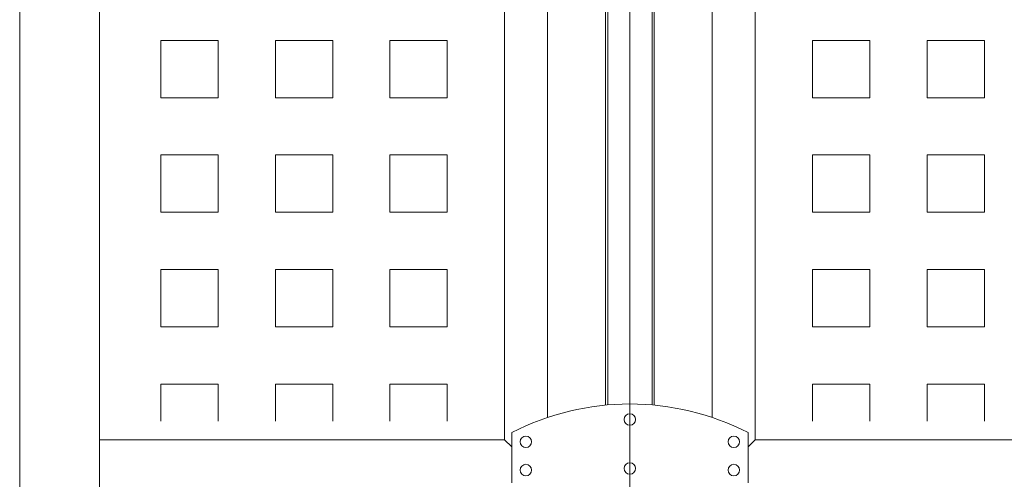
# Model space of a CAD drawing. Units: millimetres. Extents: x -567 to 436, y -209 to 187.
# Drawn here: x 29 to 100, y 81 to 114 of the extents above; entities that cross this region are included whole.
import ezdxf
from ezdxf.lldxf.tags import DXFTag

# ---------------------------------------------------------------- set-up
doc = ezdxf.new("R2010")
doc.units = ezdxf.units.MM
doc.header["$MEASUREMENT"] = 0
doc.layers.add('Warstwa 1', color=7, linetype='Continuous')
tags = doc.linetypes.add('New Line1', pattern=[2, 1, -1]).pattern_tags.tags
tags[6:7] = [DXFTag(74, 4), DXFTag(75, 0), DXFTag(340, '0'), DXFTag(46, 1.0), DXFTag(50, 0.0), DXFTag(44, 0.0), DXFTag(45, 0.0)]
tags[4:5] = [DXFTag(74, 4), DXFTag(75, 0), DXFTag(340, '0'), DXFTag(46, 1.0), DXFTag(50, 0.0), DXFTag(44, 0.0), DXFTag(45, 0.0)]
tags = doc.linetypes.add('New Line3', pattern=[3.8, 2.2, -0.7, 0.2, -0.7]).pattern_tags.tags
tags[10:11] = [DXFTag(74, 4), DXFTag(75, 0), DXFTag(340, '0'), DXFTag(46, 1.0), DXFTag(50, 0.0), DXFTag(44, 0.0), DXFTag(45, 0.0)]
tags[8:9] = [DXFTag(74, 4), DXFTag(75, 0), DXFTag(340, '0'), DXFTag(46, 1.0), DXFTag(50, 0.0), DXFTag(44, 0.0), DXFTag(45, 0.0)]
tags[6:7] = [DXFTag(74, 4), DXFTag(75, 0), DXFTag(340, '0'), DXFTag(46, 1.0), DXFTag(50, 0.0), DXFTag(44, 0.0), DXFTag(45, 0.0)]
tags[4:5] = [DXFTag(74, 4), DXFTag(75, 0), DXFTag(340, '0'), DXFTag(46, 1.0), DXFTag(50, 0.0), DXFTag(44, 0.0), DXFTag(45, 0.0)]
tags = doc.linetypes.add('New Line5', pattern=[2, 1, -1]).pattern_tags.tags
tags[6:7] = [DXFTag(74, 4), DXFTag(75, 0), DXFTag(340, '0'), DXFTag(46, 1.0), DXFTag(50, 0.0), DXFTag(44, 0.0), DXFTag(45, 0.0)]
tags[4:5] = [DXFTag(74, 4), DXFTag(75, 0), DXFTag(340, '0'), DXFTag(46, 1.0), DXFTag(50, 0.0), DXFTag(44, 0.0), DXFTag(45, 0.0)]
tags = doc.linetypes.add('New Line8', pattern=[2, 1, -1]).pattern_tags.tags
tags[6:7] = [DXFTag(74, 4), DXFTag(75, 0), DXFTag(340, '0'), DXFTag(46, 1.0), DXFTag(50, 0.0), DXFTag(44, 0.0), DXFTag(45, 0.0)]
tags[4:5] = [DXFTag(74, 4), DXFTag(75, 0), DXFTag(340, '0'), DXFTag(46, 1.0), DXFTag(50, 0.0), DXFTag(44, 0.0), DXFTag(45, 0.0)]

msp = doc.modelspace()

# ---------------------------------------------------------------- linework, layer by layer
at = {"layer": 'Warstwa 1', "linetype": 'New Line1', "lineweight": 9}
msp.add_open_spline([(34.562, 186.194), (34.562, 186.194), (34.562, 50.952), (34.562, 50.952)], degree=3, dxfattribs=at)
at = {"layer": 'Warstwa 1', "color": 1, "lineweight": 9}
msp.add_open_spline([(28.832, 181.534), (28.832, 181.534), (28.832, 75.593), (28.832, 75.593)], degree=3, dxfattribs=at)
at = {"layer": 'Warstwa 1', "color": 8, "linetype": 'New Line3', "lineweight": 9}
msp.add_open_spline([(72.689, 52.403), (72.689, 52.403), (72.689, 181.342), (72.689, 181.342)], degree=3, dxfattribs=at)
at = {"layer": 'Warstwa 1', "lineweight": 9}
for points in [[(63.682, 83.897), (63.682, 83.897), (63.682, 166.791), (63.682, 166.791)], [(81.696, 83.897), (81.696, 83.897), (81.696, 166.791), (81.696, 166.791)], [(66.77, 85.501), (66.77, 85.501), (66.77, 165.188), (66.77, 165.188)], [(78.608, 85.501), (78.608, 85.501), (78.608, 165.188), (78.608, 165.188)], [(70.939, 86.388), (70.939, 86.388), (70.939, 164.3), (70.939, 164.3)], [(74.439, 86.388), (74.439, 86.388), (74.439, 164.3), (74.439, 164.3)], [(81.181, 84.412), (75.853, 87.157), (69.525, 87.157), (64.196, 84.412)], [(64.196, 84.412), (64.196, 84.412), (64.196, 80.809), (64.196, 80.809)], [(81.181, 84.412), (81.181, 84.412), (81.181, 80.809), (81.181, 80.809)], [(63.682, 83.897), (63.682, 83.897), (34.562, 83.897), (34.562, 83.897)], [(63.682, 83.897), (63.682, 83.897), (64.196, 83.382), (64.196, 83.382)], [(81.696, 83.897), (81.696, 83.897), (81.181, 83.382), (81.181, 83.382)], [(81.696, 83.897), (81.696, 83.897), (156.327, 83.897), (156.327, 83.897)]]:
    msp.add_open_spline(points, degree=3, dxfattribs=at)
at = {"layer": 'Warstwa 1', "linetype": 'New Line5', "lineweight": 9}
msp.add_open_spline([(71.093, 86.402), (71.093, 86.402), (71.093, 164.286), (71.093, 164.286)], degree=3, dxfattribs=at)
at = {"layer": 'Warstwa 1', "linetype": 'New Line8', "lineweight": 9}
msp.add_open_spline([(74.284, 86.402), (74.284, 86.402), (74.284, 164.286), (74.284, 164.286)], degree=3, dxfattribs=at)
at = {"layer": 'Warstwa 1', "color": 56, "lineweight": 9}
for points in [[(38.977, 108.476), (38.977, 108.476), (38.977, 112.594), (38.977, 112.594)], [(43.094, 112.594), (43.094, 112.594), (38.977, 112.594), (38.977, 112.594)], [(43.094, 108.476), (43.094, 108.476), (43.094, 112.594), (43.094, 112.594)], [(47.212, 108.476), (47.212, 108.476), (47.212, 112.594), (47.212, 112.594)], [(51.329, 112.594), (51.329, 112.594), (47.212, 112.594), (47.212, 112.594)], [(51.329, 108.476), (51.329, 108.476), (51.329, 112.594), (51.329, 112.594)], [(55.447, 108.476), (55.447, 108.476), (55.447, 112.594), (55.447, 112.594)], [(59.564, 112.594), (59.564, 112.594), (55.447, 112.594), (55.447, 112.594)], [(59.564, 108.476), (59.564, 108.476), (59.564, 112.594), (59.564, 112.594)], [(85.814, 108.476), (85.814, 108.476), (85.814, 112.594), (85.814, 112.594)], [(85.814, 112.594), (85.814, 112.594), (89.931, 112.594), (89.931, 112.594)], [(89.931, 108.476), (89.931, 108.476), (89.931, 112.594), (89.931, 112.594)], [(94.049, 108.476), (94.049, 108.476), (94.049, 112.594), (94.049, 112.594)], [(94.049, 112.594), (94.049, 112.594), (98.166, 112.594), (98.166, 112.594)], [(98.166, 108.476), (98.166, 108.476), (98.166, 112.594), (98.166, 112.594)], [(43.094, 108.476), (43.094, 108.476), (38.977, 108.476), (38.977, 108.476)], [(51.329, 108.476), (51.329, 108.476), (47.212, 108.476), (47.212, 108.476)], [(59.564, 108.476), (59.564, 108.476), (55.447, 108.476), (55.447, 108.476)], [(85.814, 108.476), (85.814, 108.476), (89.931, 108.476), (89.931, 108.476)], [(94.049, 108.476), (94.049, 108.476), (98.166, 108.476), (98.166, 108.476)], [(38.977, 100.241), (38.977, 100.241), (38.977, 104.359), (38.977, 104.359)], [(43.094, 104.359), (43.094, 104.359), (38.977, 104.359), (38.977, 104.359)], [(43.094, 100.241), (43.094, 100.241), (43.094, 104.359), (43.094, 104.359)], [(47.212, 100.241), (47.212, 100.241), (47.212, 104.359), (47.212, 104.359)], [(51.329, 104.359), (51.329, 104.359), (47.212, 104.359), (47.212, 104.359)], [(51.329, 100.241), (51.329, 100.241), (51.329, 104.359), (51.329, 104.359)], [(55.447, 100.241), (55.447, 100.241), (55.447, 104.359), (55.447, 104.359)], [(59.564, 104.359), (59.564, 104.359), (55.447, 104.359), (55.447, 104.359)], [(59.564, 100.241), (59.564, 100.241), (59.564, 104.359), (59.564, 104.359)], [(85.814, 100.241), (85.814, 100.241), (85.814, 104.359), (85.814, 104.359)], [(85.814, 104.359), (85.814, 104.359), (89.931, 104.359), (89.931, 104.359)], [(89.931, 100.241), (89.931, 100.241), (89.931, 104.359), (89.931, 104.359)], [(94.049, 100.241), (94.049, 100.241), (94.049, 104.359), (94.049, 104.359)], [(94.049, 104.359), (94.049, 104.359), (98.166, 104.359), (98.166, 104.359)], [(98.166, 100.241), (98.166, 100.241), (98.166, 104.359), (98.166, 104.359)], [(43.094, 100.241), (43.094, 100.241), (38.977, 100.241), (38.977, 100.241)], [(51.329, 100.241), (51.329, 100.241), (47.212, 100.241), (47.212, 100.241)], [(59.564, 100.241), (59.564, 100.241), (55.447, 100.241), (55.447, 100.241)], [(85.814, 100.241), (85.814, 100.241), (89.931, 100.241), (89.931, 100.241)], [(94.049, 100.241), (94.049, 100.241), (98.166, 100.241), (98.166, 100.241)], [(38.977, 92.006), (38.977, 92.006), (38.977, 96.124), (38.977, 96.124)], [(43.094, 96.124), (43.094, 96.124), (38.977, 96.124), (38.977, 96.124)], [(43.094, 92.006), (43.094, 92.006), (43.094, 96.124), (43.094, 96.124)], [(47.212, 92.006), (47.212, 92.006), (47.212, 96.124), (47.212, 96.124)], [(51.329, 96.124), (51.329, 96.124), (47.212, 96.124), (47.212, 96.124)], [(51.329, 92.006), (51.329, 92.006), (51.329, 96.124), (51.329, 96.124)], [(55.447, 92.006), (55.447, 92.006), (55.447, 96.124), (55.447, 96.124)], [(59.564, 96.124), (59.564, 96.124), (55.447, 96.124), (55.447, 96.124)], [(59.564, 92.006), (59.564, 92.006), (59.564, 96.124), (59.564, 96.124)], [(85.814, 92.006), (85.814, 92.006), (85.814, 96.124), (85.814, 96.124)], [(85.814, 96.124), (85.814, 96.124), (89.931, 96.124), (89.931, 96.124)], [(89.931, 92.006), (89.931, 92.006), (89.931, 96.124), (89.931, 96.124)], [(94.049, 92.006), (94.049, 92.006), (94.049, 96.124), (94.049, 96.124)], [(94.049, 96.124), (94.049, 96.124), (98.166, 96.124), (98.166, 96.124)], [(98.166, 92.006), (98.166, 92.006), (98.166, 96.124), (98.166, 96.124)], [(43.094, 92.006), (43.094, 92.006), (38.977, 92.006), (38.977, 92.006)], [(51.329, 92.006), (51.329, 92.006), (47.212, 92.006), (47.212, 92.006)], [(59.564, 92.006), (59.564, 92.006), (55.447, 92.006), (55.447, 92.006)], [(85.814, 92.006), (85.814, 92.006), (89.931, 92.006), (89.931, 92.006)], [(94.049, 92.006), (94.049, 92.006), (98.166, 92.006), (98.166, 92.006)], [(38.977, 85.235), (38.977, 85.235), (38.977, 87.889), (38.977, 87.889)], [(43.094, 87.889), (43.094, 87.889), (38.977, 87.889), (38.977, 87.889)], [(43.094, 85.235), (43.094, 85.235), (43.094, 87.889), (43.094, 87.889)], [(47.212, 85.235), (47.212, 85.235), (47.212, 87.889), (47.212, 87.889)], [(51.329, 87.889), (51.329, 87.889), (47.212, 87.889), (47.212, 87.889)], [(51.329, 85.235), (51.329, 85.235), (51.329, 87.889), (51.329, 87.889)], [(55.447, 85.235), (55.447, 85.235), (55.447, 87.889), (55.447, 87.889)], [(59.564, 87.889), (59.564, 87.889), (55.447, 87.889), (55.447, 87.889)], [(59.564, 85.235), (59.564, 85.235), (59.564, 87.889), (59.564, 87.889)], [(85.814, 85.235), (85.814, 85.235), (85.814, 87.889), (85.814, 87.889)], [(85.814, 87.889), (85.814, 87.889), (89.931, 87.889), (89.931, 87.889)], [(89.931, 85.235), (89.931, 85.235), (89.931, 87.889), (89.931, 87.889)], [(94.049, 85.235), (94.049, 85.235), (94.049, 87.889), (94.049, 87.889)], [(94.049, 87.889), (94.049, 87.889), (98.166, 87.889), (98.166, 87.889)], [(98.166, 85.235), (98.166, 85.235), (98.166, 87.889), (98.166, 87.889)]]:
    msp.add_open_spline(points, degree=3, dxfattribs=at)
at = {"layer": 'Warstwa 1', "lineweight": 9}
for points in [[(73.101, 85.36), (73.101, 85.587), (72.916, 85.772), (72.689, 85.772), (72.689, 85.772), (72.462, 85.772), (72.277, 85.587), (72.277, 85.36), (72.277, 85.36), (72.277, 85.132), (72.462, 84.948), (72.689, 84.948), (72.689, 84.948), (72.916, 84.948), (73.101, 85.132), (73.101, 85.36)], [(65.63, 83.757), (65.63, 83.984), (65.446, 84.169), (65.218, 84.169), (65.218, 84.169), (64.991, 84.169), (64.807, 83.984), (64.807, 83.757), (64.807, 83.757), (64.807, 83.53), (64.991, 83.345), (65.218, 83.345), (65.218, 83.345), (65.446, 83.345), (65.63, 83.53), (65.63, 83.757)], [(80.571, 83.757), (80.571, 83.984), (80.387, 84.169), (80.159, 84.169), (80.159, 84.169), (79.932, 84.169), (79.748, 83.984), (79.748, 83.757), (79.748, 83.757), (79.748, 83.53), (79.932, 83.345), (80.159, 83.345), (80.159, 83.345), (80.387, 83.345), (80.571, 83.53), (80.571, 83.757)], [(65.63, 81.724), (65.63, 81.951), (65.446, 82.136), (65.218, 82.136), (65.218, 82.136), (64.991, 82.136), (64.807, 81.951), (64.807, 81.724), (64.807, 81.724), (64.807, 81.496), (64.991, 81.312), (65.218, 81.312), (65.218, 81.312), (65.446, 81.312), (65.63, 81.496), (65.63, 81.724)], [(73.101, 81.841), (73.101, 82.068), (72.916, 82.253), (72.689, 82.253), (72.689, 82.253), (72.462, 82.253), (72.277, 82.068), (72.277, 81.841), (72.277, 81.841), (72.277, 81.614), (72.462, 81.429), (72.689, 81.429), (72.689, 81.429), (72.916, 81.429), (73.101, 81.614), (73.101, 81.841)], [(80.571, 81.724), (80.571, 81.951), (80.387, 82.136), (80.159, 82.136), (80.159, 82.136), (79.932, 82.136), (79.748, 81.951), (79.748, 81.724), (79.748, 81.724), (79.748, 81.496), (79.932, 81.312), (80.159, 81.312), (80.159, 81.312), (80.387, 81.312), (80.571, 81.496), (80.571, 81.724)]]:
    msp.add_open_spline(points, degree=3, knots=[0, 0, 0, 0, 0.2, 0.2, 0.2, 0.2, 0.4, 0.4, 0.4, 0.4, 0.6, 0.6, 0.6, 0.6, 1, 1, 1, 1], dxfattribs=at)

doc.saveas('drawing.dxf')
